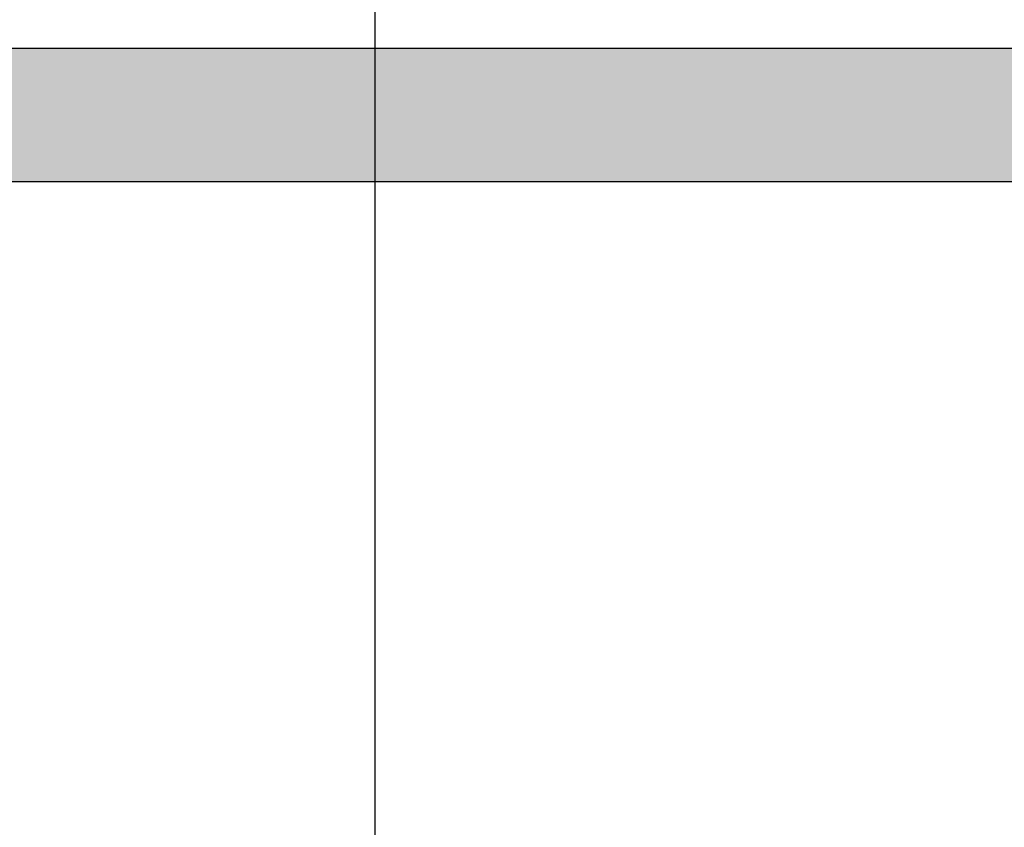
# Model space of a CAD drawing. Extents: x -215 to 228, y -216 to 242.
# Drawn here: x -120 to -114, y 6 to 10 of the extents above; entities that cross this region are included whole.
import ezdxf

# ---------------------------------------------------------------- set-up
doc = ezdxf.new("R2010")
doc.units = 0
doc.header["$LTSCALE"] = 0.5
doc.header["$MEASUREMENT"] = 0
doc.linetypes.add('CENTER', pattern=[2, 1.25, -0.25, 0.25, -0.25])
doc.layers.get('0').update_dxf_attribs({"linetype": 'CONTINUOUS'})
doc.layers.get('DEFPOINTS').update_dxf_attribs({"linetype": 'CONTINUOUS'})
doc.layers.add('CL Dimension', color=250, linetype='CENTER')
doc.layers.add('DIM', color=250, linetype='CONTINUOUS')
doc.styles.get("Standard").update_dxf_attribs({"font": 'txt', "height": 1})
doc.dimstyles.get("Standard").update_dxf_attribs({"dimtxt": 0.18, "dimasz": 0.18, "dimexe": 0.18, "dimexo": 0.0625, "dimgap": 0.09, "dimtad": 0, "dimtih": 1, "dimtoh": 1, "dimdec": 4, "dimzin": 0, "dimdsep": 46, "dimtxsty": 'Standard', "dimcen": 0.09, "dimadec": 0, "dimazin": 0, "dimtfac": 1, "dimtdec": 4, "dimtofl": 0, "dimtmove": 0, "dimatfit": 3, "dimfxl": 1, "dimtolj": 1, "dimtzin": 0, "dimarcsym": 0})

# ---------------------------------------------------------------- blocks, each defined once
blk = doc.blocks.new('*D38')
at = {"layer": 'DEFPOINTS', "color": 0, "transparency": 16777216}
for p in [(-126.9196, 5.567), (-113.1736, 5.567), (-118.5052, 3.3002)]:
    blk.add_point(p, dxfattribs=at)
at = {"layer": 'DIM', "color": 0, "lineweight": -2, "transparency": 16777216}
for p, q in [((-126.9196, 7.367), (-126.9196, 9.167)), ((-113.8036, 5.567), (-127.8596, 5.567)), ((-119.1352, 3.3002), (-127.8596, 3.3002)), ((-126.9196, 1.5002), (-126.9196, -3.2899)), ((-126.9196, -3.2899), (-128.7196, -3.2899))]:
    blk.add_line(p, q, dxfattribs=at)
at = {"layer": 'DIM', "color": 0, "transparency": 16777216}
for points in [[(-127.2196, 7.367), (-126.6196, 7.367), (-126.9196, 5.567)], [(-127.2196, 1.5002), (-126.6196, 1.5002), (-126.9196, 3.3002)]]:
    blk.add_solid(points, dxfattribs=at)
at = {"layer": 'DIM', "color": 0, "transparency": 16777216, "insert": (-134.1672, -3.2899), "char_height": 1, "width": 79.452385, "attachment_point": 5}
blk.add_mtext('\\A1;SEE NOTE 2', dxfattribs=at)

msp = doc.modelspace()

# ---------------------------------------------------------------- hatches: boundary and pattern name
at = {"layer": 'CL Dimension', "linetype": 'Continuous', "transparency": 33554495}
h = msp.add_hatch(color=256, dxfattribs=at)
h.dxf.hatch_style = 1
h.paths.add_polyline_path([(-117.6916, 10.317), (-158.4483, 10.317), (-158.4483, 9.567), (-117.6916, 9.567)])
h.paths.add_polyline_path([(-71.4483, 10.317), (-117.6916, 10.317), (-117.6916, 9.567), (-71.4483, 9.567)])
h.paths.add_polyline_path([(-71.4483, -18.0839), (-93.6559, -18.0839), (-93.6559, -18.5839), (-71.4483, -18.5839)])
h.paths.add_polyline_path([(-95.5609, -18.0839), (-158.4483, -18.0839), (-158.4483, -18.5839), (-95.5609, -18.5839)])

# ---------------------------------------------------------------- linework, layer by layer
for p, q in [((-158.4483, 10.317), (-71.4483, 10.317)), ((-158.4483, 9.567), (-71.4483, 9.567))]:
    msp.add_line(p, q)
at = {"layer": 'DIM'}
msp.add_line((-117.6916, 4.4117), (-117.6916, 17.4588), dxfattribs=at)

# ---------------------------------------------------------------- dimensions: what is measured, and where the dimension line sits
dim = msp.add_linear_dim(base=(-126.9196, 5.567), p1=(-118.5052, 3.3002), p2=(-113.1736, 5.567), angle=90, text='SEE NOTE 2', dimstyle='Standard', override={"dimscale": 10, "dimtxt": 0.1, "dimexe": 0.094, "dimexo": 0.063, "dimdec": 0, "dimpost": '"', "dimcen": 0.063, "dimtdec": 0}, dxfattribs=at)
dim.commit()
dim.dimension.update_dxf_attribs({"geometry": '*D38', "text_midpoint": (-134.1672, -3.2899), "dimtype": 160})

doc.saveas('drawing.dxf')
